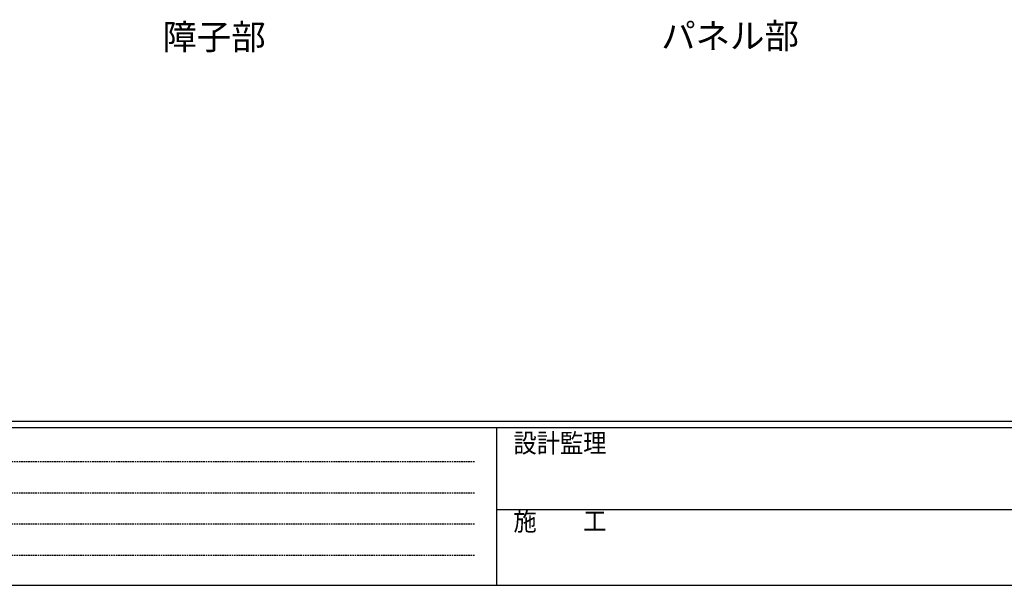
# Model space of a CAD drawing. Extents: x 0 to 1133, y 0 to 806.
# Drawn here: x 221 to 533, y 0 to 179 of the extents above; entities that cross this region are included whole.
import ezdxf

# ---------------------------------------------------------------- set-up
doc = ezdxf.new("R2010")
doc.units = 0
doc.linetypes.add('HIDDEN', pattern=[0.375, 0.25, -0.125])
doc.layers.add('USER1', color=3, linetype='CONTINUOUS')
doc.layers.add('YKK_ZWAK', color=7, linetype='CONTINUOUS')
doc.styles.get("Standard").update_dxf_attribs({"font": 'ROMANS.SHX', "bigfont": 'EXTFONT.SHX'})
doc.styles.add('YKK_OSSTYLE1', font='romans.shx', dxfattribs={"width": 0.9, "bigfont": 'EXTFONT.SHX'})

# ---------------------------------------------------------------- blocks, each defined once
blk = doc.blocks.new('A201')
at = {"layer": 'YKK_ZWAK', "color": 254, "linetype": 'Continuous'}
for p, q in [((571, 35), (21, 35)), ((544, 34), (21, 34)), ((205, 34), (205, 9)), ((21, 9), (544, 9))]:
    blk.add_line(p, q, dxfattribs=at)
at = {"layer": 'YKK_ZWAK', "color": 131, "linetype": 'HIDDEN'}
for p, q in [((24.28, 28.63), (201.57, 28.63)), ((24.28, 23.68), (201.57, 23.68)), ((24.28, 18.74), (201.57, 18.74)), ((24.28, 13.79), (201.57, 13.79))]:
    blk.add_line(p, q, dxfattribs=at)
at = {"layer": 'YKK_ZWAK', "color": 131, "linetype": 'Continuous'}
blk.add_line((205, 21), (297, 21), dxfattribs=at)
at = {"layer": 'YKK_ZWAK', "color": 131, "linetype": 'Continuous', "style": 'YKK_OSSTYLE1', "width": 0.9}
for s, p in [('設計監理', (207.69, 30.05)), ('施\u3000\u3000工', (207.69, 17.68))]:
    blk.add_text(s, height=3, dxfattribs=at).set_placement(p)

msp = doc.modelspace()

# ---------------------------------------------------------------- block references
at = {"layer": 'YKK_ZWAK', "xscale": 2, "yscale": 2, "zscale": 2}
msp.add_blockref('A201', (-38, -18), dxfattribs=at)

# ---------------------------------------------------------------- texts
at = {"layer": 'USER1'}
for s, p in [('障子部', (266.1, 169.95)), ('パネル部', (424.22, 170.27))]:
    msp.add_text(s, height=8, dxfattribs=at).set_placement(p)

doc.saveas('drawing.dxf')
